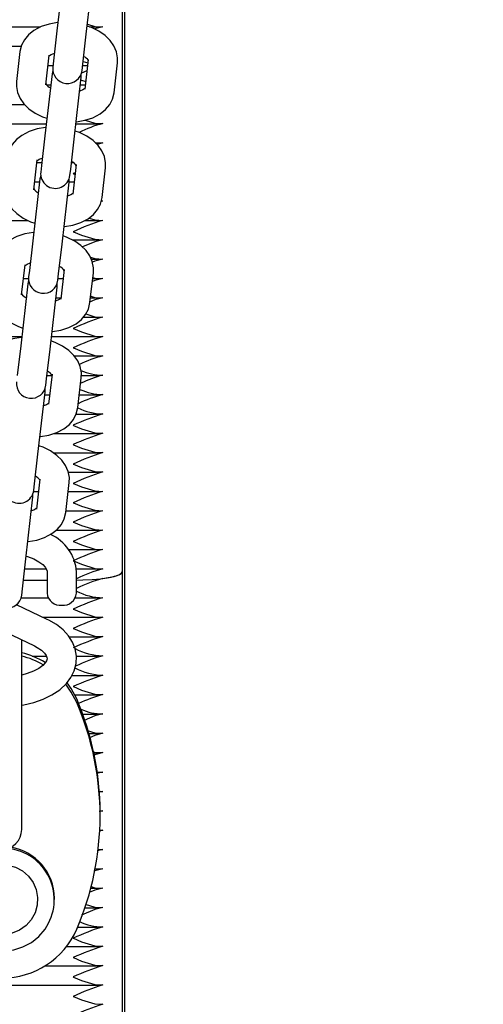
# Paper-space layout 'Основные габаритные размеры' of a CAD drawing. Units: millimetres. Extents: x 6.4 to 22.7, y 3.5 to 16.6.
# Drawn here: x 13.6 to 13.7, y 7.7 to 7.9 of the extents above; entities that cross this region are included whole.
import ezdxf

# ---------------------------------------------------------------- set-up
doc = ezdxf.new("R2010")
doc.units = ezdxf.units.MM
doc.header["$LTSCALE"] = 120
doc.header["$PDSIZE"] = -1
doc.linetypes.add('SLD-Сплошная', pattern=[0])
doc.layers.add('ПРИМЕЧАНИЯ', color=7, linetype='SLD-Сплошная')
doc.styles.add('SLDTEXTSTYLE1', font='isocpeui.ttf')
doc.dimstyles.new('SLDDIMSTYLE0', dxfattribs={"dimtxt": 0.36, "dimasz": 0.36, "dimexe": 0, "dimexo": 0.0625, "dimgap": 0.09, "dimtad": 2, "dimrnd": 1e-09, "dimzin": 12, "dimdsep": 46, "dimtxsty": 'SLDTEXTSTYLE1', "dimsah": 1, "dimcen": 0.09, "dimadec": 0, "dimazin": 3, "dimtfac": 1, "dimtdec": 3, "dimtofl": 0, "dimtmove": 0, "dimatfit": 3, "dimfxl": 1, "dimfrac": 2, "dimtolj": 1, "dimtzin": 12, "dimarcsym": 0})

# ---------------------------------------------------------------- blocks, each defined once
blk = doc.blocks.new('_D_6')
at = {"layer": 'Defpoints', "color": 0, "transparency": 16777216}
for p in [(13.67325257866285, 16.63885378071778), (13.65225257866286, 5.871979594956011), (22.67457338646091, 5.871979594956013)]:
    blk.add_point(p, dxfattribs=at)
at = {"layer": 'ПРИМЕЧАНИЯ', "color": 0, "lineweight": -2, "transparency": 16777216}
for p, q in [((13.73575257866285, 16.63885378071778), (22.67457338646091, 16.63885378071778)), ((22.67457338646091, 16.27885378071778), (22.67457338646091, 6.231979594956014)), ((13.71475257866286, 5.871979594956011), (22.67457338646091, 5.871979594956013))]:
    blk.add_line(p, q, dxfattribs=at)
at = {"layer": 'ПРИМЕЧАНИЯ', "color": 0, "transparency": 16777216}
for points in [[(22.61457338646091, 16.27885378071778), (22.73457338646091, 16.27885378071778), (22.67457338646091, 16.63885378071778)], [(22.61457338646091, 6.231979594956014), (22.73457338646091, 6.231979594956014), (22.67457338646091, 5.871979594956013)]]:
    blk.add_solid(points, dxfattribs=at)
at = {"layer": 'ПРИМЕЧАНИЯ', "color": 0, "transparency": 16777216, "insert": (22.21993702282454, 11.25541668783689), "char_height": 0.36, "attachment_point": 2, "rotation": 90, "style": 'SLDTEXTSTYLE1'}
blk.add_mtext('\\A1;10.77', dxfattribs=at)
blk = doc.blocks.new('_D_7')
at = {"layer": 'Defpoints', "color": 0, "transparency": 16777216}
for p in [(6.393753861168496, 8.815166923024961), (19.99625257866285, 8.7648208853768), (6.393753861168496, 3.593765944047504)]:
    blk.add_point(p, dxfattribs=at)
at = {"layer": 'ПРИМЕЧАНИЯ', "color": 0, "lineweight": -2, "transparency": 16777216}
for p, q in [((6.393753861168496, 8.752666923024961), (6.393753861168496, 3.593765944047504)), ((19.99625257866285, 8.7023208853768), (19.99625257866285, 3.593765944047504)), ((19.63625257866285, 3.593765944047504), (6.753753861168496, 3.593765944047504))]:
    blk.add_line(p, q, dxfattribs=at)
at = {"layer": 'ПРИМЕЧАНИЯ', "color": 0, "transparency": 16777216}
for points in [[(6.753753861168496, 3.653765944047505), (6.753753861168496, 3.533765944047504), (6.393753861168496, 3.593765944047504)], [(19.63625257866285, 3.653765944047505), (19.63625257866285, 3.533765944047504), (19.99625257866285, 3.593765944047504)]]:
    blk.add_solid(points, dxfattribs=at)
at = {"layer": 'ПРИМЕЧАНИЯ', "color": 0, "transparency": 16777216, "insert": (13.34640118174434, 4.043765944047505), "char_height": 0.36, "attachment_point": 2, "style": 'SLDTEXTSTYLE1'}
blk.add_mtext('\\A1;13.6', dxfattribs=at)
blk = doc.blocks.new('*D21')
at = {"layer": 'Defpoints', "color": 0, "transparency": 16777216}
for p in [(13.15325257866286, 14.63885378071778), (21.48404147149427, 14.63885378071778), (13.64175257866286, 7.371979594956012)]:
    blk.add_point(p, dxfattribs=at)
at = {"layer": 'ПРИМЕЧАНИЯ', "color": 0, "lineweight": -2, "transparency": 16777216}
for p, q in [((13.21575257866286, 14.63885378071778), (21.48404147149427, 14.63885378071778)), ((21.48404147149427, 7.731979594956013), (21.48404147149427, 14.27885378071778)), ((13.70425257866286, 7.371979594956012), (21.48404147149427, 7.371979594956013))]:
    blk.add_line(p, q, dxfattribs=at)
at = {"layer": 'ПРИМЕЧАНИЯ', "color": 0, "transparency": 16777216}
for points in [[(21.42404147149427, 14.27885378071778), (21.54404147149426, 14.27885378071778), (21.48404147149427, 14.63885378071778)], [(21.42404147149427, 7.731979594956013), (21.54404147149427, 7.731979594956013), (21.48404147149427, 7.371979594956013)]]:
    blk.add_solid(points, dxfattribs=at)
at = {"layer": 'ПРИМЕЧАНИЯ', "color": 0, "transparency": 16777216, "insert": (21.21172328967608, 11.00541668783689), "char_height": 0.36, "attachment_point": 5, "rotation": 90, "style": 'SLDTEXTSTYLE1'}
blk.add_mtext('\\A1;7.27', dxfattribs=at)
blk = doc.blocks.new('*D24')
at = {"layer": 'Defpoints', "color": 0, "transparency": 16777216}
for p in [(7.894108682723361, 8.862013820872422), (17.99625257866285, 8.769820885376802), (17.99625257866285, 4.689281456418939)]:
    blk.add_point(p, dxfattribs=at)
at = {"layer": 'ПРИМЕЧАНИЯ', "color": 0, "lineweight": -2, "transparency": 16777216}
for p, q in [((7.894108682723361, 8.799513820872422), (7.894108682723361, 4.689281456418939)), ((17.99625257866285, 8.707320885376802), (17.99625257866285, 4.689281456418939)), ((8.254108682723361, 4.689281456418939), (17.63625257866285, 4.689281456418939))]:
    blk.add_line(p, q, dxfattribs=at)
at = {"layer": 'ПРИМЕЧАНИЯ', "color": 0, "transparency": 16777216}
for points in [[(8.254108682723361, 4.749281456418939), (8.254108682723361, 4.62928145641894), (7.894108682723361, 4.689281456418939)], [(17.63625257866285, 4.749281456418939), (17.63625257866285, 4.62928145641894), (17.99625257866285, 4.689281456418939)]]:
    blk.add_solid(points, dxfattribs=at)
at = {"layer": 'ПРИМЕЧАНИЯ', "color": 0, "transparency": 16777216, "insert": (12.94518063069311, 4.959281456418939), "char_height": 0.36, "attachment_point": 5, "style": 'SLDTEXTSTYLE1'}
blk.add_mtext('\\A1;10.1', dxfattribs=at)

psp = doc.layouts.new('Основные габаритные размеры')

# ---------------------------------------------------------------- linework, layer by layer
at = {"color": 7, "linetype": 'SLD-Сплошная', "lineweight": 25}
for p, q in [((13.63987534146263, 7.880436667073768), (13.63842340000156, 7.867822395726916)), ((13.64438404447455, 7.867136307200115), (13.64583598593562, 7.879750578546966)), ((13.65225257866285, 7.375973503042351), (13.65225257866285, 7.875521428424184)), ((13.65175257866285, 7.757791100407441), (13.65175257866285, 7.874436761448131)), ((13.16359408835527, 7.868639614335522), (13.63507905110574, 7.868639614335522)), ((13.64506914608559, 7.868639614335522), (13.64721035001959, 7.868639614335522)), ((13.63842340000156, 7.867822395726916), (13.63772587547131, 7.861762396800253)), ((13.6436865199443, 7.861076308273452), (13.64438404447455, 7.867136307200115)), ((13.16875594770356, 7.864700383323474), (13.63116102372532, 7.864700383323474)), ((13.63089184783815, 7.863605877503856), (13.6301943233079, 7.857545878577195)), ((13.63615496778089, 7.856859790050391), (13.63685249231114, 7.862919788977055)), ((13.63660402658624, 7.860761152311425), (13.63761062914863, 7.860761152311425)), ((13.63772587547131, 7.861762396800253), (13.63757694370318, 7.860468497710126)), ((13.64353758817617, 7.859782409183325), (13.6436865199443, 7.861076308273452)), ((13.64365024452296, 7.860761152311425), (13.64465684708535, 7.860761152311425)), ((13.64374836735641, 7.861613630238149), (13.64472063685708, 7.861315349234113)), ((13.64480001827513, 7.862005004274653), (13.64410249374488, 7.85594500534799)), ((13.65006313821787, 7.855258916821189), (13.65076066274812, 7.861318915747852)), ((13.63741739787985, 7.859082385141718), (13.63596545641878, 7.846468113794866)), ((13.63757887376697, 7.859766037161863), (13.63741739787985, 7.859082385141718)), ((13.64337804235284, 7.858396296614918), (13.64337611228902, 7.859098757163009)), ((13.63634129442154, 7.856821921299375), (13.63715721153347, 7.856821921299375)), ((13.64192610089177, 7.845782025268065), (13.64337804235284, 7.858396296614918)), ((13.6431968269078, 7.856821921299375), (13.64420342947019, 7.856821921299375)), ((13.16944992723739, 7.852882690287327), (13.63181668999379, 7.852882690287327)), ((13.16564017712414, 7.848943459275279), (13.63625037630314, 7.848943459275279)), ((13.64228999167747, 7.848943459275279), (13.64721035001959, 7.848943459275278)), ((13.63596545641878, 7.846468113794866), (13.63526793188853, 7.840408114868202)), ((13.64122857636152, 7.839722026341401), (13.64192610089177, 7.845782025268065)), ((13.64618518835818, 7.845113194561913), (13.64775257866285, 7.845034612757204)), ((13.64629635288934, 7.845004228263228), (13.64721035001959, 7.845004228263228)), ((13.64775257866285, 7.845034612757204), (13.64658025033761, 7.844725944769174)), ((13.6336970241981, 7.835505508118342), (13.63439454872835, 7.841565507045004)), ((13.63433693851042, 7.841064997251179), (13.63534354107281, 7.841064997251179)), ((13.64138315644714, 7.841064997251181), (13.64169649804512, 7.841064997251181)), ((13.64234207469234, 7.840650722342603), (13.64164455016209, 7.834590723415939)), ((13.63526793188853, 7.840408114868202), (13.63511900012039, 7.839114215778078)), ((13.64107964459338, 7.838428127251277), (13.64122857636152, 7.839722026341401)), ((13.64760519463508, 7.833904634889138), (13.64830271916533, 7.839964633815802)), ((13.63495945429706, 7.837728103209669), (13.63350751283599, 7.825113831862817)), ((13.63388352089526, 7.837125766239133), (13.63489012345764, 7.837125766239133)), ((13.63512093018422, 7.838411755229908), (13.63495945429706, 7.837728103209669)), ((13.63946815730898, 7.824427743336015), (13.64092009877005, 7.837042014682868)), ((13.64092009877005, 7.837042014682868), (13.64091816870623, 7.837744475231059)), ((13.64092855007667, 7.837125766239133), (13.64193634139437, 7.837125766239133)), ((13.64743606228588, 7.833216919721057), (13.64775257866285, 7.833216919721057)), ((13.16937057083405, 7.829247304215033), (13.63254913339415, 7.829247304215033)), ((13.64413311689052, 7.829247304215033), (13.64721035001959, 7.829247304215033)), ((13.63350751283599, 7.825113831862817), (13.63280998830574, 7.819053832936154)), ((13.64152892544274, 7.825308073202987), (13.64721035001959, 7.825308073202987)), ((13.63877063277873, 7.818367744409352), (13.63946815730898, 7.824427743336015)), ((13.64541243673291, 7.821368842190936), (13.64721035001959, 7.821368842190936)), ((13.63123908061532, 7.814151226186292), (13.63193660514557, 7.820211225112954)), ((13.63280998830574, 7.819053832936154), (13.63266105653761, 7.817759933846028)), ((13.63988413110955, 7.819296440410554), (13.6391866065793, 7.813236441483891)), ((13.64514725105229, 7.812550352957089), (13.64584477558254, 7.818610351883752)), ((13.63161643281943, 7.817429611178887), (13.63264140574739, 7.817429611178887)), ((13.63266298660136, 7.817057473297661), (13.63250151071427, 7.81637382127762)), ((13.6386217010106, 7.817073845319226), (13.63877063277873, 7.818367744409352)), ((13.63866265075615, 7.817429611178887), (13.63966925331855, 7.817429611178887)), ((13.64570886869288, 7.817429611178887), (13.64721035001959, 7.817429611178887)), ((13.63250151071427, 7.81637382127762), (13.6310495692532, 7.803759549930768)), ((13.63701021372619, 7.803073461403967), (13.63846215518726, 7.815687732750819)), ((13.63846215518726, 7.815687732750819), (13.63846022512347, 7.816390193298798)), ((13.63820923314099, 7.813490380166838), (13.63921583570338, 7.813490380166838)), ((13.64525545107771, 7.813490380166838), (13.64721035001959, 7.813490380166838)), ((13.64377606820379, 7.809551149154792), (13.64721035001959, 7.809551149154792)), ((13.17054882881524, 7.805611918142741), (13.63126278253633, 7.805611918142741)), ((13.63730239791066, 7.805611918142741), (13.64721035001959, 7.805611918142741)), ((13.6310495692532, 7.803759549930766), (13.63035204472295, 7.797699551004103)), ((13.63631268919594, 7.797013462477302), (13.63701021372619, 7.803073461403965)), ((13.64197517614125, 7.801672687130692), (13.64721035001959, 7.801672687130692)), ((13.63616375742781, 7.795719563387175), (13.63631268919594, 7.797013462477302)), ((13.63639556268033, 7.797733456118642), (13.63740216524272, 7.797733456118642)), ((13.63742618752677, 7.797942158478503), (13.63672866299652, 7.791882159551841)), ((13.64268930746951, 7.791196071025039), (13.64338683199976, 7.797256069951702)), ((13.64339613544896, 7.797733456118642), (13.64721035001959, 7.797733456118642)), ((13.63600421160448, 7.794333450818768), (13.63600228154062, 7.795035911367247)), ((13.63455227014341, 7.781719179471916), (13.63600421160448, 7.794333450818768)), ((13.63594214506517, 7.793794225106597), (13.63694874762756, 7.793794225106597)), ((13.64298836300189, 7.793794225106597), (13.64721035001959, 7.793794225106597)), ((13.64235393128616, 7.789854994094546), (13.64721035001959, 7.789854994094546)), ((13.63781584677734, 7.785915763082497), (13.64721035001959, 7.785915763082497)), ((13.63385474561315, 7.775659180545253), (13.63455227014341, 7.781719179471916)), ((13.63765105513718, 7.781976532070447), (13.64721035001959, 7.781976532070447)), ((13.63496824394398, 7.776587876546454), (13.63427071941373, 7.770527877619791)), ((13.64073363042269, 7.7780373010584), (13.64721035001959, 7.7780373010584)), ((13.63370581384502, 7.774365281455127), (13.63385474561315, 7.775659180545253)), ((13.64023136388672, 7.76984178909299), (13.64092888841697, 7.775901788019653)), ((13.63209432656062, 7.760364897539866), (13.63354626802169, 7.772979168886717)), ((13.63354626802169, 7.772979168886717), (13.63354433795787, 7.773681629434892)), ((13.63366276721946, 7.77409807004635), (13.63468165955173, 7.77409807004635)), ((13.64072127492607, 7.77409807004635), (13.64721035001959, 7.77409807004635)), ((13.63322163937418, 7.770158839034301), (13.63326199050585, 7.770158839034302)), ((13.6402678573109, 7.770158839034301), (13.64721035001959, 7.770158839034301)), ((13.63826880188627, 7.766219608022251), (13.64721035001959, 7.766219608022251)), ((13.63139680203037, 7.754304898613203), (13.63209432656062, 7.760364897539866)), ((13.64079289514168, 7.762280377010205), (13.64721035001959, 7.762280377010205)), ((13.63186138652869, 7.758341145998154), (13.63623570872182, 7.758341145998154)), ((13.63640766127809, 7.757771931907278), (13.63640766127809, 7.753396994697691)), ((13.64236539942864, 7.758341145998154), (13.64721035001959, 7.758341145998154)), ((13.64240766127809, 7.753396994697691), (13.64240766127809, 7.757771931907278)), ((13.65175257866285, 7.629766092515854), (13.65175257866285, 7.757791100407441)), ((13.63159820019035, 7.756054618630773), (13.63640766127809, 7.756054618630771)), ((13.6311224363657, 7.752432299480082), (13.63665058857468, 7.752432299480082)), ((13.63124787026224, 7.753010999523077), (13.63139680203037, 7.754304898613203)), ((13.6421647339815, 7.752432299480082), (13.64721035001959, 7.752432299480082)), ((13.63644268722358, 7.748072813875149), (13.63020065503961, 7.75105989966003)), ((13.6188726353326, 7.749829225609104), (13.63385270809449, 7.742660604704128)), ((13.63556449259405, 7.748493068468033), (13.64721035001959, 7.748493068468033)), ((13.64087749846553, 7.744553837455983), (13.64721035001959, 7.744553837455983)), ((13.63125257866285, 7.723070771620961), (13.63125257866285, 7.743904880516105)), ((13.63337568426017, 7.740614606443935), (13.63627966099303, 7.740614606443935)), ((13.64239017009273, 7.740614606443935), (13.64721035001959, 7.740614606443935)), ((13.64147794626152, 7.736675375431887), (13.64721035001959, 7.736675375431887)), ((13.6420391007001, 7.732736144419836), (13.64721035001959, 7.732736144419836)), ((13.64366571121436, 7.728796913407789), (13.64721035001959, 7.728796913407789)), ((13.64494930033286, 7.72485768239574), (13.64721035001959, 7.72485768239574)), ((13.63125257866285, 7.7053042074408), (13.63125257866285, 7.723070771620961)), ((13.64593312230709, 7.720918451383691), (13.64721035001959, 7.720918451383691)), ((13.64644348252912, 7.717075236978063), (13.64775257866285, 7.717009604865615)), ((13.64775257866285, 7.717009604865615), (13.64649740181458, 7.716679123289733)), ((13.64662773961907, 7.717009604865617), (13.64775257866285, 7.717009604865615)), ((13.64663206878943, 7.716979220371641), (13.64721035001959, 7.716979220371641)), ((13.64775257866285, 7.71307037385357), (13.64701506001545, 7.712876189006091)), ((13.64705388603515, 7.713070373853568), (13.64775257866285, 7.71307037385357)), ((13.64705612217604, 7.713039989359592), (13.64721035001959, 7.713039989359592)), ((13.64721035001959, 7.713097558725917), (13.64775257866285, 7.71307037385357)), ((13.64775257866285, 7.70913114284152), (13.64705161482497, 7.708946582686432)), ((13.64721035001959, 7.709158327713868), (13.64775257866285, 7.70913114284152)), ((13.64721093788939, 7.70913114284152), (13.64775257866285, 7.70913114284152)), ((13.64721197427181, 7.708089253775519), (13.64721197427181, 7.708783846486186)), ((13.64775257866285, 7.705191911829471), (13.64698691896275, 7.704990317588287)), ((13.64713827832172, 7.705161527335495), (13.64721035001959, 7.705161527335495)), ((13.6471398009613, 7.705191911829471), (13.64775257866285, 7.705191911829471)), ((13.64721035001959, 7.705219096701819), (13.64775257866285, 7.705191911829471)), ((13.64775257866285, 7.701252680817424), (13.64667809551225, 7.70096977495809)), ((13.64673709184239, 7.701303592697361), (13.64775257866285, 7.701252680817424)), ((13.64680542010578, 7.701222296323447), (13.64721035001959, 7.701222296323445)), ((13.64680902207452, 7.701252680817424), (13.64775257866285, 7.701252680817424)), ((13.64620007184794, 7.6972830653114), (13.64721035001959, 7.6972830653114)), ((13.64531371714528, 7.693343834299349), (13.64721035001959, 7.693343834299349)), ((13.63790257866282, 7.691034955254467), (13.63790257866282, 7.691347521974267)), ((13.64413323035614, 7.6894046032873), (13.64721035001959, 7.6894046032873)), ((13.64263982163667, 7.685465372275252), (13.64721035001959, 7.685465372275252)), ((13.64039759438479, 7.681526141263204), (13.64721035001959, 7.681526141263204)), ((13.63602801640771, 7.677586910251152), (13.64721035001959, 7.677586910251152)), ((13.15329480730611, 7.673647679239105), (13.64721035001959, 7.673647679239105))]:
    psp.add_line(p, q, dxfattribs=at)
at = {"color": 7, "linetype": 'SLD-Сплошная', "lineweight": 25, "flags": 128}
for points in [[(13.63861829187865, 7.869515590037314), (13.63853321918478, 7.869512507445407), (13.63682250069604, 7.869226761951466), (13.63520389058514, 7.868705323567311), (13.63372658703103, 7.867927745175209), (13.6326343096744, 7.86705148764724), (13.63179546401556, 7.866042903715335), (13.63121664685099, 7.864926554528435), (13.63089184783815, 7.863605877503856)], [(13.65076066274812, 7.86131891574785), (13.65078056168184, 7.862339986050451), (13.65053815065444, 7.863595596135418), (13.65002655152056, 7.864770344019417), (13.64925891965571, 7.865863865725735), (13.64823185991005, 7.866870615791143), (13.64694889364929, 7.867766504365406), (13.64544791110817, 7.868511314797995), (13.6445762955074, 7.868806558212292)], [(13.64462427237545, 7.869223374763299), (13.6461693039238, 7.868749377007333), (13.64775257866285, 7.868669998829498)], [(13.64775257866285, 7.868669998829498), (13.6461693039238, 7.868253130774975), (13.64606027337009, 7.868207451302779)], [(13.63679371690239, 7.862726332265845), (13.63679025311518, 7.862718368468514), (13.63689946352662, 7.862824158288442), (13.63727251822189, 7.863057990595119), (13.63790347960662, 7.863305397544504)], [(13.6445334761005, 7.859689321854722), (13.6434183430357, 7.859222125384609), (13.64331119822997, 7.85917403518527)], [(13.6301943233079, 7.857545878577193), (13.63017442437418, 7.856524808274593), (13.63041683540157, 7.855269198189627), (13.63092843453546, 7.854094450305626), (13.63169606640031, 7.853000928599308), (13.63272312614596, 7.851994178533902), (13.63400609240673, 7.851098289959638), (13.63550707494785, 7.85035347952705), (13.63637869054862, 7.850058236112752)], [(13.64331174920918, 7.857820350734912), (13.6434183430357, 7.857775646859261), (13.64428268434756, 7.857510476971536)], [(13.64233669417736, 7.849349204287729), (13.64242176687124, 7.849352286879636), (13.64413248535997, 7.849638032373576), (13.64575109547088, 7.850159470757734), (13.64722839902499, 7.850937049149834), (13.64832067638161, 7.851813306677803), (13.64915952204046, 7.852821890609706), (13.64973833920503, 7.853938239796608), (13.65006313821787, 7.855258916821187)], [(13.64416137684889, 7.856138709667724), (13.64416473294084, 7.856146425856529), (13.64405552252939, 7.856040636036603), (13.64368246783412, 7.855806803729926), (13.6430515064494, 7.855559396780541)], [(13.64419618278639, 7.849658552622945), (13.6461693039238, 7.84905322194709), (13.64775257866285, 7.848973843769252)], [(13.63616034829587, 7.848161308105263), (13.63607527560199, 7.848158225513356), (13.63436455711326, 7.847872480019417), (13.63274594700235, 7.84735104163526), (13.63126864344824, 7.846573463243161), (13.63017636609161, 7.845697205715191), (13.62933752043277, 7.844688621783288), (13.6287587032682, 7.843572272596386), (13.62843390425536, 7.842251595571805)], [(13.64830271916533, 7.839964633815802), (13.64832261809905, 7.840985704118401), (13.64808020707165, 7.842241314203367), (13.64756860793777, 7.843416062087369), (13.64680097607292, 7.844509583793684), (13.64577391632726, 7.845516333859092), (13.6444909500665, 7.846412222433356), (13.64298996752538, 7.847157032865944), (13.64211835192461, 7.847452276280242)], [(13.6343357733196, 7.841372050333796), (13.63433230953239, 7.841364086536466), (13.63444151994384, 7.841469876356391), (13.63481457463911, 7.841703708663069), (13.63544553602383, 7.841951115612453)], [(13.6421469282647, 7.838955316531442), (13.64177083608649, 7.838786513688436), (13.64175257866285, 7.838778469883798)], [(13.64175257866285, 7.838778469883798), (13.64177083608649, 7.838770431867442), (13.64210930854867, 7.83862848151859)], [(13.62773637972511, 7.836191596645144), (13.62771648079139, 7.835170526342544), (13.62795889181879, 7.833914916257578), (13.62847049095267, 7.832740168373577), (13.62923812281752, 7.831646646667259), (13.63026518256318, 7.830639896601853), (13.63154814882394, 7.829744008027589), (13.63304913136506, 7.828999197595001), (13.63392074696583, 7.828703954180703)], [(13.64170343326611, 7.834784427735675), (13.64170678935805, 7.83479214392448), (13.6415975789466, 7.834686354104554), (13.64122452425134, 7.834452521797877), (13.64059356286661, 7.834205114848492)], [(13.63987875059458, 7.82799492235568), (13.63996382328845, 7.827998004947587), (13.64167454177718, 7.828283750441527), (13.64329315188809, 7.828805188825685), (13.6447704554422, 7.829582767217783), (13.64586273279883, 7.830459024745752), (13.64670157845767, 7.831467608677658), (13.64728039562224, 7.832583957864557), (13.64760519463508, 7.83390463488914)], [(13.6449539061215, 7.829729936833425), (13.6461693039238, 7.829357066886845), (13.64775257866285, 7.829277688709011)], [(13.63370240471308, 7.826807026173213), (13.6336173320192, 7.826803943581307), (13.63190661353047, 7.826518198087366), (13.63028800341956, 7.82599675970321), (13.62881069986546, 7.825219181311112), (13.62771842250883, 7.82434292378314), (13.62687957684999, 7.823334339851237), (13.62630075968541, 7.822217990664337), (13.62597596067258, 7.820897313639756)], [(13.64175257866285, 7.826960776847651), (13.64177083608649, 7.826952738831295), (13.6434183430357, 7.826261798762872), (13.6461693039238, 7.825417835874797), (13.64775257866285, 7.82533845769696)], [(13.64584477558254, 7.818610351883752), (13.64586467451626, 7.81963142218635), (13.64562226348887, 7.820887032271316), (13.64511066435499, 7.822061780155318), (13.64434303249013, 7.823155301861635), (13.64331597274448, 7.824162051927042), (13.64203300648372, 7.825057940501306), (13.64053202394259, 7.825802750933893), (13.63966040834182, 7.826097994348192)], [(13.64775257866285, 7.82533845769696), (13.6461693039238, 7.824921589642439), (13.64362750732964, 7.823856677809021)], [(13.63187782973681, 7.820017768401745), (13.63187436594961, 7.820009804604415), (13.63198357636105, 7.82011559442434), (13.63235663105632, 7.820349426731018), (13.63298759244104, 7.820596833680402)], [(13.64524054869425, 7.821763536193193), (13.6461693039238, 7.821478604862747), (13.64775257866285, 7.821399226684912)], [(13.64775257866285, 7.821399226684912), (13.6461693039238, 7.820982358630387), (13.64564617322352, 7.820763187641477)], [(13.64775257866285, 7.817459995672863), (13.6461693039238, 7.81704312761834), (13.645638800448, 7.816820867729275)], [(13.64573677625633, 7.817672068321563), (13.6461693039238, 7.817539373850698), (13.64775257866285, 7.817459995672863)], [(13.62527843614233, 7.814837314713094), (13.62525853720861, 7.813816244410495), (13.625500948236, 7.812560634325529), (13.62601254736988, 7.811385886441526), (13.62678017923474, 7.81029236473521), (13.62780723898039, 7.809285614669802), (13.62909020524115, 7.80838972609554), (13.63059118778227, 7.807644915662951), (13.63146280338305, 7.807349672248654)], [(13.63742080701179, 7.806640640423631), (13.63750587970566, 7.806643723015538), (13.6392165981944, 7.806929468509479), (13.6408352083053, 7.807450906893634), (13.64231251185941, 7.808228485285734), (13.64340478921604, 7.809104742813703), (13.64424363487488, 7.810113326745607), (13.64482245203946, 7.811229675932506), (13.64514725105229, 7.812550352957089)], [(13.63924548968332, 7.813430145803626), (13.63924884577526, 7.81343786199243), (13.63913963536382, 7.813332072172503), (13.63876658066855, 7.813098239865826), (13.63813561928383, 7.812850832916442)], [(13.64775257866285, 7.813520764660813), (13.6461693039238, 7.813103896606292), (13.6450757434621, 7.812645738200187)], [(13.64529882374681, 7.813867196058986), (13.6461693039238, 7.81360014283865), (13.64775257866285, 7.813520764660813)], [(13.64430552723885, 7.81023269689289), (13.6461693039238, 7.809660911826603), (13.64775257866285, 7.809581533648767)], [(13.64175257866285, 7.807264621787409), (13.64177083608649, 7.807256583771051), (13.6434183430357, 7.806565643702626), (13.6461693039238, 7.805721680814552), (13.64775257866285, 7.805642302636717)], [(13.63124446113029, 7.805452744241164), (13.63115938843642, 7.805449661649258), (13.62944866994768, 7.805163916155317), (13.62783005983678, 7.804642477771161), (13.62635275628267, 7.803864899379061), (13.62526047892604, 7.802988641851092), (13.6244216332672, 7.801980057919186), (13.62384281610263, 7.800863708732287), (13.62351801708979, 7.799543031707707)], [(13.64338683199976, 7.797256069951702), (13.64340673093348, 7.798277140254301), (13.64316431990608, 7.799532750339267), (13.6426527207722, 7.800707498223269), (13.64188508890735, 7.801801019929586), (13.64085802916169, 7.802807769994993), (13.63957506290093, 7.803703658569257), (13.63807408035981, 7.804448469001844), (13.63720246475904, 7.804743712416143)], [(13.64175257866285, 7.803325390775359), (13.64177083608649, 7.803317352759003), (13.6434183430357, 7.802626412690579), (13.6461693039238, 7.801782449802504), (13.64775257866285, 7.801703071624666)], [(13.634962863429, 7.785286358491581), (13.63504793612288, 7.785289441083488), (13.63675865461161, 7.785575186577429), (13.63837726472252, 7.786096624961584), (13.63985456827663, 7.786874203353683), (13.64094684563325, 7.787750460881653), (13.64178569129209, 7.788759044813558), (13.64236450845667, 7.789875394000456), (13.64268930746951, 7.791196071025039)], [(13.63678754610053, 7.792075863871576), (13.63679090219247, 7.79208358006038), (13.63668169178103, 7.791977790240455), (13.63630863708576, 7.791743957933775), (13.63567767570104, 7.791496550984391)], [(13.64175257866285, 7.787568466727163), (13.64177083608649, 7.787560428710806), (13.6434183430357, 7.786869488642384), (13.6461693039238, 7.786025525754307), (13.64775257866285, 7.785946147576471)], [(13.64092888841697, 7.775901788019653), (13.64094878735069, 7.776922858322252), (13.6407063763233, 7.778178468407218), (13.64019477718942, 7.77935321629122), (13.63942714532456, 7.780446737997537), (13.6384000855789, 7.781453488062944), (13.63711711931814, 7.782349376637208), (13.63561613677702, 7.783094187069795), (13.63474452117625, 7.783389430484092)], [(13.64175257866285, 7.783629235715114), (13.64177083608649, 7.783621197698757), (13.6434183430357, 7.782930257630334), (13.6461693039238, 7.78208629474226), (13.64775257866285, 7.782006916564423)], [(13.64175257866285, 7.779690004703065), (13.64177083608649, 7.779681966686709), (13.6434183430357, 7.778991026618285), (13.6461693039238, 7.778147063730209), (13.64775257866285, 7.778067685552376)], [(13.64175257866285, 7.775750773691016), (13.64177083608649, 7.775742735674662), (13.6434183430357, 7.775051795606237), (13.6461693039238, 7.774207832718162), (13.64775257866285, 7.774128454540325)], [(13.63432960251775, 7.770721581939527), (13.63433295860969, 7.770729298128332), (13.63422374819824, 7.770623508308404), (13.63385069350298, 7.770389676001726), (13.63321973211825, 7.770142269052343)], [(13.64175257866285, 7.771811542678968), (13.64177083608649, 7.771803504662612), (13.6434183430357, 7.771112564594188), (13.6461693039238, 7.770268601706112), (13.64775257866285, 7.770189223528278)], [(13.63250491984622, 7.763932076559533), (13.63258999254009, 7.763935159151439), (13.63430071102882, 7.764220904645379), (13.63591932113973, 7.764742343029535), (13.63739662469384, 7.765519921421633), (13.63848890205047, 7.766396178949604), (13.63932774770931, 7.767404762881507), (13.63990656487388, 7.768521112068408), (13.64023136388672, 7.76984178909299)], [(13.64175257866285, 7.767872311666917), (13.64177083608649, 7.767864273650563), (13.6434183430357, 7.767173333582138), (13.6461693039238, 7.766329370694065), (13.64775257866285, 7.766249992516228)], [(13.64175257866285, 7.763933080654871), (13.64177083608649, 7.763925042638514), (13.6434183430357, 7.76323410257009), (13.6461693039238, 7.762390139682015), (13.64775257866285, 7.762310761504179)], [(13.63215968092598, 7.760932687440766), (13.63241546074563, 7.760866755108155), (13.63370476470499, 7.760371713780589), (13.63475561916716, 7.759803614046151), (13.63553664803244, 7.7592154454712), (13.63604389103788, 7.758667609676674), (13.63630858369352, 7.758217116602935), (13.63640227870431, 7.757872310933893), (13.63640766127809, 7.757771931907278)], [(13.64175257866285, 7.759993849642822), (13.64177083608649, 7.759985811626465), (13.6434183430357, 7.759294871558042), (13.6461693039238, 7.758450908669966), (13.64775257866285, 7.75837153049213)], [(13.64240766127809, 7.756058348546844), (13.64370348188301, 7.756087984641194), (13.6455794129865, 7.756186800435397), (13.64730828099305, 7.756347268577822), (13.64882364647472, 7.756563222367751), (13.65006727478588, 7.756826362822142), (13.65099137398796, 7.757126577600905), (13.65156043146688, 7.757452329618456), (13.65175257866285, 7.757791100407441)], [(13.64775257866285, 7.756401914986106), (13.64863753722, 7.75653173388598), (13.64943009596404, 7.756678454155744), (13.65011961833421, 7.75684010673118), (13.65069685057285, 7.757014522148577), (13.65115404591567, 7.757199359660079), (13.65148506855753, 7.757392138647775), (13.65168547599814, 7.757590271914908), (13.65175257866285, 7.757791100407441)], [(13.64175257866285, 7.7501457721127), (13.64177083608649, 7.750137734096344), (13.6434183430357, 7.749446794027921), (13.6461693039238, 7.748602831139844), (13.64775257866285, 7.748523452962008)], [(13.63125257866285, 7.730631546558992), (13.63165683122906, 7.730683836120457), (13.63369891161289, 7.731155766968952), (13.6356284179626, 7.731825150246855), (13.63740814239138, 7.732692855957225), (13.63899712911466, 7.733760456159449), (13.64034057065214, 7.735019185258817), (13.64127444480861, 7.73626599348557), (13.64193079074639, 7.737586358395139), (13.64233242147535, 7.739110555480305), (13.64239036240474, 7.740619615171185), (13.64213194695593, 7.742073058847918), (13.64158538387676, 7.743444654094958), (13.64076654971957, 7.744727682687124), (13.63967770358538, 7.745916947057246), (13.638320127612, 7.74699707713587), (13.63675027376516, 7.747921417826403), (13.63644268722358, 7.74807281387515)], [(13.64175257866285, 7.74620654110065), (13.64177083608649, 7.746198503084296), (13.6434183430357, 7.74550756301587), (13.6461693039238, 7.744663600127795), (13.64775257866285, 7.74458422194996)], [(13.63385270809449, 7.742660604704128), (13.63441384215798, 7.742367865902673), (13.63529120981338, 7.741780994478507), (13.63589393136717, 7.741211917720453), (13.6362383539399, 7.740722058194562), (13.63638351716777, 7.74034444609737), (13.63640070905746, 7.740015944621655), (13.6362949861432, 7.739653613840302), (13.63601785661807, 7.73919996415145), (13.63551956361857, 7.738671280271562), (13.63471830793467, 7.738074724033082), (13.63366412956755, 7.737511811847098), (13.63238618155468, 7.737025995900751), (13.63125257866285, 7.736735730775743)], [(13.64244039412152, 7.731181297639254), (13.64133931649456, 7.733291958235129), (13.64021347194472, 7.73488689247225)], [(13.64244039412152, 7.731875890349921), (13.64133931649456, 7.733986550945797), (13.64051641332186, 7.735190787335591)], [(13.64175257866285, 7.734388848064503), (13.64177083608649, 7.734380810048147), (13.6434183430357, 7.733689869979725), (13.6461693039238, 7.732845907091647), (13.64775257866285, 7.732766528913812)], [(13.64775257866285, 7.728827297901766), (13.6461693039238, 7.728410429847242), (13.64398290316127, 7.727494414753839)], [(13.64459317634746, 7.725450982724177), (13.6461693039238, 7.724967445067552), (13.64775257866285, 7.724888066889715)], [(13.64775257866285, 7.724888066889715), (13.6461693039238, 7.724471198835192), (13.64502852720631, 7.723993258692958)], [(13.64588829412152, 7.721114424603002), (13.6461693039238, 7.721028214055501), (13.64775257866285, 7.720948835877665)], [(13.64775257866285, 7.720948835877665), (13.6461693039238, 7.720531967823145), (13.64598354355568, 7.720454141605798)], [(13.62613058029849, 7.701464790952965), (13.62488572613867, 7.701260869539428), (13.62301803277264, 7.700658453136107), (13.62129454178812, 7.699728320054542), (13.61977394460349, 7.698502144861251), (13.61850802333212, 7.697021683481808), (13.61753988740459, 7.695337351252874), (13.61690250552878, 7.693506506088367), (13.61661758298, 7.691591495224511), (13.61669482245393, 7.689657532059472), (13.61713159365292, 7.6877704753893), (13.61791302285763, 7.685994586665624), (13.61901249943373, 7.684390341648985), (13.62039258202509, 7.683012370979347), (13.62200627357429, 7.681907599795167), (13.62379862175103, 7.681113649754097), (13.62570859028784, 7.680657557872549), (13.62767113749694, 7.680554855812526), (13.62961943118696, 7.680809040969503), (13.63148712455299, 7.681411457372823), (13.63321061553751, 7.682341590454389), (13.63473121272214, 7.683567765647678), (13.63599713399352, 7.685048227027122), (13.63599713399352, 7.685048227027122)], [(13.63139092165916, 7.696897384144209), (13.63261180213003, 7.695843522916994), (13.63356394875808, 7.694548540028348), (13.63419961693556, 7.693077371327688), (13.63448693160575, 7.69150378735673), (13.63441148561135, 7.689906694186492), (13.63397706212955, 7.68836617673741), (13.63320544496774, 7.68695948298702), (13.63213532623239, 7.685757150433811), (13.63082036614532, 7.684819469052504), (13.6293265022961, 7.68419345810297), (13.62772864325595, 7.683910508388219), (13.62610691234923, 7.683984808188441), (13.62454262993536, 7.684412631801402), (13.62311423566644, 7.685172526364714), (13.62189335519557, 7.686226387591931), (13.62094120856752, 7.687521370480576), (13.62030554039004, 7.688992539181236), (13.62001822571985, 7.690566123152195), (13.62009367171425, 7.692163216322433), (13.62052809519605, 7.693703733771516), (13.62129971235786, 7.695110427521906), (13.62236983109321, 7.696312760075114), (13.62368479118028, 7.697250441456421), (13.6251786550295, 7.697876452405953), (13.62677651406965, 7.698159402120704), (13.62839824497637, 7.698085102320483), (13.62996252739025, 7.697657278707522), (13.63139092165916, 7.696897384144209)], [(13.64775257866285, 7.697313449805373), (13.6461693039238, 7.696896581750851), (13.64594135293025, 7.696801079336916)], [(13.64605227896696, 7.697428729882427), (13.6461693039238, 7.697392827983209), (13.64775257866285, 7.697313449805373)], [(13.64775257866285, 7.693374218793325), (13.6461693039238, 7.6929573507388), (13.6449967813976, 7.692466110363402)], [(13.64539189572847, 7.693692096787199), (13.6461693039238, 7.693453596971161), (13.64775257866285, 7.693374218793325)], [(13.64775257866285, 7.689434987781274), (13.6461693039238, 7.689018119726753), (13.64342279020022, 7.687867439545811)], [(13.64419391082664, 7.690120393645864), (13.6461693039238, 7.689514365959111), (13.64775257866285, 7.689434987781274)], [(13.64175257866285, 7.683178844907868), (13.64177083608649, 7.683170806891514), (13.6434183430357, 7.682479866823088), (13.6461693039238, 7.681635903935014), (13.64775257866285, 7.681556525757179)], [(13.64175257866285, 7.679239613895822), (13.64177083608649, 7.679231575879465), (13.6434183430357, 7.678540635811038), (13.6461693039238, 7.677696672922965), (13.64775257866285, 7.677617294745128)], [(13.64175257866285, 7.675300382883773), (13.64177083608649, 7.675292344867415), (13.6434183430357, 7.67460140479899), (13.6461693039238, 7.673757441910915), (13.64775257866285, 7.673678063733079)], [(13.64175257866285, 7.671361151871722), (13.64177083608649, 7.671353113855367), (13.6434183430357, 7.670662173786942), (13.6461693039238, 7.669818210898866), (13.64775257866285, 7.66973883272103)]]:
    psp.add_lwpolyline(points, dxfattribs=at)
at = {"color": 7, "linetype": 'SLD-Сплошная', "lineweight": 25}
for centre, radius, start, end in [((13.64293377910841, 7.860571991554743), 0.002243966753623159, 33.31024513170335, 65.5222291364513), ((13.64055726593967, 7.860125453446726), 0.003000000000000834, 173.4339748094056, 353.4339748093857), ((13.63802120694752, 7.858292802770202), 0.002243966753496486, 213.3102451307582, 245.5222291373717), ((13.65445375620699, 7.823504614405469), 0.02633604801148222, 104.7409303197492, 115.9729556417732), ((13.64047583552568, 7.839217709622752), 0.002243966753545374, 33.31024513116185, 65.52222913709201), ((13.63809932235689, 7.838771171514678), 0.00299999999999917, 173.4339748093849, 353.4339748093857), ((13.63556326336476, 7.836938520838185), 0.002243966753535891, 213.3102451310917, 245.5222291371321), ((13.66078551736977, 7.786599469404588), 0.04462384894128635, 106.981456279374, 115.2468764678734), ((13.63801789194292, 7.81786342769074), 0.002243966753498103, 33.31024513079525, 65.52222913738971), ((13.6356413787741, 7.817416889582627), 0.003000000000000936, 173.4339748093887, 353.4339748093857), ((13.63317836721231, 7.815656356368588), 0.002344704686730416, 213.8027295796648, 247.4841393721261), ((13.66078551739884, 7.766903314269001), 0.0446238490218356, 106.981456286825, 115.2468764603775), ((13.6607855173844, 7.762964083294385), 0.04462384898181513, 106.9814562831215, 115.2468764641001), ((13.65434418374876, 7.776562961258315), 0.02598989047381486, 104.6919408713628, 115.9117755752448), ((13.63555994836009, 7.796509145758638), 0.002243966753564268, 33.31024513130968, 65.52222913696279), ((13.64774944257477, 7.808416451551578), 0.01065261140058549, 245.427237255129, 270.0168676587131), ((13.65390525077233, 7.773940848179558), 0.02460468131377606, 104.4811240334023, 115.6456047720564), ((13.63318343519131, 7.796062607650578), 0.003000000000001139, 173.433974809381, 353.4339748093558), ((13.6478172148469, 7.804872293996569), 0.01104787347637079, 244.797855649973, 269.6647860164794), ((13.65468620637623, 7.76765682435761), 0.02707079935630619, 104.8405179636975, 116.0966044524699), ((13.64796374221235, 7.801810812022308), 0.01192730282286546, 243.6572138357667, 268.9855701258714), ((13.66078551738423, 7.747207159246611), 0.04462384898136094, 106.9814562830706, 115.2468764641331), ((13.66078551736229, 7.74326792829136), 0.04462384892063355, 106.9814562774368, 115.2468764697669), ((13.66078551736967, 7.739328697260234), 0.04462384894103337, 106.9814562793373, 115.2468764678827), ((13.63310200477729, 7.775154863826569), 0.002243966753590885, 33.31024513145264, 65.52222913667417), ((13.66078551738432, 7.735389466210261), 0.0446238489815857, 106.9814562831137, 115.2468764641356), ((13.63072549160853, 7.774708325718527), 0.003000000000000936, 173.4339748093887, 353.4339748094064), ((13.6607855173842, 7.731450235198482), 0.04462384898128848, 106.9814562830585, 115.246876464134), ((13.66078551735523, 7.727511004261512), 0.04462384890102636, 106.9814562756476, 115.2468764716174), ((13.63348301968576, 7.757167126780113), 0.008945111334878705, 3.876892858403933, 66.26116362877806), ((13.66078551738423, 7.723571773174319), 0.04462384898136094, 106.9814562830706, 115.2468764641331), ((13.66078551738432, 7.719632542162041), 0.04462384898160591, 106.9814562830963, 115.2468764641133), ((13.65529577655875, 7.73037000794565), 0.02899974309227212, 105.0767421434788, 116.3863455798457), ((13.65529577655999, 7.728400392436139), 0.02899974309596119, 105.0767421440488, 116.3863455789604), ((13.62826754802574, 7.753354043786478), 0.003000000000000936, 173.4339748093887, 353.4339748093857), ((13.63910826168896, 7.75364518170964), 0.00271198071012557, 185.2507719879777, 276.338308824202), ((13.63966613604835, 7.75369535073407), 0.002757712260145985, 264.6218888534544, 353.7890303344892), ((13.66078551736984, 7.709784464669437), 0.04462384894149573, 106.9814562793827, 115.2468764678423), ((13.64805187027152, 7.764926435758889), 0.01246734470610689, 243.0817069277273, 268.6244229302329), ((13.66078551736976, 7.705845233657565), 0.04462384894130248, 106.9814562793558, 115.2468764678509), ((13.66078551736975, 7.701906002645575), 0.04462384894124567, 106.9814562793662, 115.2468764678727), ((13.62727905620673, 7.72512978096029), 0.016641749878186, 58.16882955333888, 76.18614370565977), ((13.62727734932242, 7.724429707790219), 0.01664747937741468, 59.88490023346677, 76.18494270294887), ((13.6481501139054, 7.75371507169837), 0.0130761250129385, 242.5152174809892, 268.2578476655493), ((13.65567779282457, 7.711493191495034), 0.03020987305942874, 105.2088685296361, 116.5464258843282), ((13.66078551738419, 7.694027540584077), 0.04462384898122931, 106.9814562830674, 115.2468764641547), ((13.64815898771297, 7.749830869610737), 0.01313140025115567, 242.4674341337416, 268.2264463890413), ((13.65460810301894, 7.706833509201655), 0.02682386485180921, 104.8076926180744, 116.0559522390395), ((13.58888776669063, 7.708771140910639), 0.05832420896509267, 0.01248153852176332, 23.33730301655828), ((13.58893184022587, 7.708089253775519), 0.0582787082029888, 336.6570013697134, 23.34299863028738), ((13.64776094013629, 7.73954628723109), 0.01071899259055627, 245.3149450299329, 269.9553057637749), ((13.62725257866285, 7.7053042074408), 0.004000000000001336, 180, 0), ((13.62740551879183, 7.691036897802266), 0.0104728233741866, 325.1220893849737, 84.69078373053756), ((13.62736690652805, 7.691285198003161), 0.01053585647246794, 0.3389303320511298, 81.18961332390795), ((13.64785819651261, 7.696786180032025), 0.01129091726049503, 244.4516470722706, 269.4640342189628), ((13.62725257866285, 7.691670876447415), 0.01658938104437556, 203.7211306407788, 336.2788693592203), ((13.66078551735512, 7.642817537502699), 0.04462384890076569, 106.981456275602, 115.2468764716189), ((13.66078551739879, 7.638878306377531), 0.04462384902170895, 106.9814562868079, 115.2468764603834), ((13.66078551739886, 7.634939075365306), 0.04462384902189372, 106.9814562868189, 115.2468764603598), ((13.66078551738409, 7.630999844391521), 0.04462384898098513, 106.9814562830367, 115.2468764641689), ((13.66078551736231, 7.627060613435884), 0.04462384892067001, 106.9814562774416, 115.246876469765)]:
    psp.add_arc(centre, radius, start, end, dxfattribs=at)

# ---------------------------------------------------------------- dimensions: what is measured, and where the dimension line sits
at = {"layer": 'ПРИМЕЧАНИЯ', "color": 252, "true_color": 0x939598}
dim = psp.add_linear_dim(base=(22.67457338646091, 5.871979594956013), p1=(13.67325257866285, 16.63885378071777), p2=(13.65225257866285, 5.871979594956009), angle=90.0000000000002, dimstyle='SLDDIMSTYLE0', override={"dimtad": 3}, dxfattribs=at)
dim.commit()
dim.dimension.update_dxf_attribs({"geometry": '_D_6', "text_midpoint": (22.67457338646091, 11.25541668783689), "dimtype": 160})
at = {"layer": 'ПРИМЕЧАНИЯ'}
dim = psp.add_linear_dim(base=(21.48404147149427, 14.63885378071778), p1=(13.64175257866285, 7.371979594956009), p2=(13.15325257866285, 14.63885378071777), angle=90, dimstyle='SLDDIMSTYLE0', override={"dimtad": 3}, dxfattribs=at)
dim.commit()
dim.dimension.update_dxf_attribs({"geometry": '*D21', "text_midpoint": (21.48404147149427, 11.00541668783689), "dimtype": 160})
at = {"layer": 'ПРИМЕЧАНИЯ', "color": 18, "true_color": 0x000000}
dim = psp.add_linear_dim(base=(17.99625257866285, 4.689281456418939), p1=(7.894108682723361, 8.862013820872422), p2=(17.99625257866285, 8.769820885376802), dimstyle='SLDDIMSTYLE0', override={"dimtad": 3}, dxfattribs=at)
dim.commit()
dim.dimension.update_dxf_attribs({"geometry": '*D24', "text_midpoint": (12.94518063069311, 4.959281456418939)})
at = {"layer": 'ПРИМЕЧАНИЯ', "color": 252, "true_color": 0x939598}
dim = psp.add_linear_dim(base=(6.393753861168496, 3.593765944047504), p1=(19.99625257866285, 8.7648208853768), p2=(6.393753861168496, 8.815166923024961), dimstyle='SLDDIMSTYLE0', override={"dimtad": 3}, dxfattribs=at)
dim.commit()
dim.dimension.update_dxf_attribs({"geometry": '_D_7', "text_midpoint": (13.34640118174434, 3.593765944047504), "dimtype": 160})

doc.saveas('drawing.dxf')
